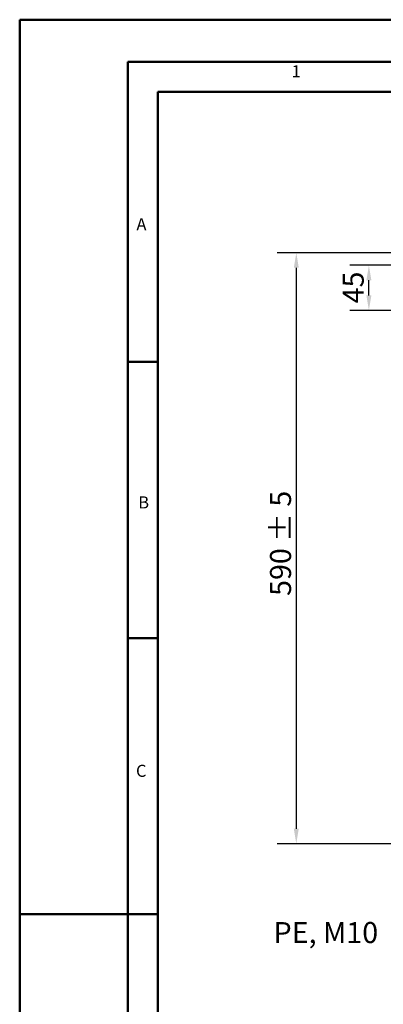
# Model space of a CAD drawing. Units: millimetres. Extents: x 0 to 2520, y 0 to 1782.
# Drawn here: x 0 to 363, y 798 to 1782 of the extents above; entities that cross this region are included whole.
import ezdxf

# ---------------------------------------------------------------- set-up
doc = ezdxf.new("R2010")
doc.units = ezdxf.units.MM
doc.header["$LTSCALE"] = 6
for name, color, linetype, lineweight in [('Bemaßungen(DIN)', 7, 'Continuous', 25), ('Skizziergeometrie(DIN)', 7, 'Continuous', 50), ('Symbole(DIN)', 7, 'Continuous', 25)]:
    doc.layers.add(name, color=color, linetype=linetype, lineweight=lineweight)
doc.styles.add('Aktuell-BSI', font='arial.ttf')
doc.styles.add('Textstil152', font='arial.ttf', dxfattribs={"width": 1.064})
doc.styles.add('Textstil49', font='arial.ttf', dxfattribs={"width": 1.064})
doc.dimstyles.new('DIN - Meuthen', dxfattribs={"dimscale": 6, "dimtxt": 3.5, "dimasz": 2.5, "dimexe": 3.175, "dimexo": 0, "dimgap": 0.8, "dimtad": 1, "dimdec": 0, "dimrnd": 1e-08, "dimtxsty": 'Aktuell-BSI', "dimcen": 0.09, "dimdle": 10, "dimclrd": 7, "dimclre": 7, "dimclrt": 7, "dimadec": 0, "dimazin": 2, "dimtfac": 0.714286, "dimtdec": 1, "dimtmove": 0, "dimatfit": 3, "dimfxl": 1, "dimtolj": 1, "dimlwd": 25, "dimlwe": 25, "dimarcsym": 0})
doc.dimstyles.new('DIN - Meuthen$7', dxfattribs={"dimscale": 6, "dimtxt": 3.5, "dimasz": 2.5, "dimexe": 3.175, "dimexo": 0, "dimgap": 0.8, "dimtad": 1, "dimdec": 0, "dimrnd": 1e-08, "dimtxsty": 'Aktuell-BSI', "dimcen": 0.09, "dimdle": 10, "dimclrd": 7, "dimclre": 7, "dimclrt": 7, "dimadec": 0, "dimazin": 2, "dimtfac": 0.714286, "dimtdec": 1, "dimtmove": 0, "dimatfit": 3, "dimfxl": 1, "dimtolj": 1, "dimlwd": 25, "dimlwe": 25, "dimarcsym": 0})

# ---------------------------------------------------------------- blocks, each defined once
blk = doc.blocks.new('Ränder A3')
at = {"layer": 'Skizziergeometrie(DIN)'}
for p, q in [((0, 0), (0, 297)), ((0, 297), (125, 297)), ((18, 290), (18, 7)), ((413, 290), (18, 290)), ((23, 240), (23, 285)), ((23, 285), (71, 285)), ((23, 240), (18, 240)), ((23, 194), (23, 240)), ((23, 194), (18, 194)), ((23, 148), (23, 194)), ((23, 148), (0, 148)), ((23, 102), (23, 148))]:
    blk.add_line(p, q, dxfattribs=at)
at = {"layer": 'Symbole(DIN)', "color": 7, "char_height": 2.01, "attachment_point": 7}
for s, insert, style in [('1', (45.25, 286.77), 'Textstil49'), ('A', (19.43, 261.3), 'Textstil49'), ('B', (19.73, 214.96), 'Textstil49'), ('C', (19.35, 170.26), 'Textstil152')]:
    blk.add_mtext(s, dxfattribs=dict(at, insert=insert, style=style))
blk = doc.blocks.new('*D13')
at = {"layer": 'Bemaßungen(DIN)', "color": 7, "linetype": 'Continuous', "lineweight": 25, "transparency": 16777216}
for p, q in [((479.7, 1549.02), (257.15, 1549.02)), ((276.2, 1534.02), (276.2, 973.52)), ((480.2, 958.52), (257.15, 958.52))]:
    blk.add_line(p, q, dxfattribs=at)
at = {"layer": 'Bemaßungen(DIN)', "color": 7, "linetype": 'Continuous', "transparency": 16777216}
for points in [[(273.7, 1534.02), (278.7, 1534.02), (276.2, 1549.02)], [(273.7, 973.52), (278.7, 973.52), (276.2, 958.52)]]:
    blk.add_solid(points, dxfattribs=at)
at = {"layer": 'Defpoints', "color": 0, "linetype": 'Continuous', "transparency": 16777216}
for p in [(479.7, 1549.02), (276.2, 958.52), (480.2, 958.52)]:
    blk.add_point(p, dxfattribs=at)
at = {"layer": 'Bemaßungen(DIN)', "color": 7, "linetype": 'Continuous', "lineweight": 25, "transparency": 16777216, "insert": (249.95, 1206.13), "char_height": 21, "attachment_point": 1, "rotation": 90, "style": 'Aktuell-BSI'}
blk.add_mtext('\\A1;590 ± 5', dxfattribs=at)
blk = doc.blocks.new('*D15')
at = {"layer": 'Bemaßungen(DIN)', "color": 7, "linetype": 'Continuous', "lineweight": 25, "transparency": 16777216}
for p, q in [((444.7, 1536.52), (329.65, 1536.52)), ((348.7, 1506.52), (348.7, 1521.52)), ((444.7, 1491.52), (329.65, 1491.52))]:
    blk.add_line(p, q, dxfattribs=at)
at = {"layer": 'Bemaßungen(DIN)', "color": 7, "linetype": 'Continuous', "transparency": 16777216}
for points in [[(346.2, 1521.52), (351.2, 1521.52), (348.7, 1536.52)], [(346.2, 1506.52), (351.2, 1506.52), (348.7, 1491.52)]]:
    blk.add_solid(points, dxfattribs=at)
at = {"layer": 'Defpoints', "color": 0, "linetype": 'Continuous', "transparency": 16777216}
for p in [(348.7, 1536.52), (444.7, 1536.52), (444.7, 1491.52)]:
    blk.add_point(p, dxfattribs=at)
at = {"layer": 'Bemaßungen(DIN)', "color": 7, "linetype": 'Continuous', "lineweight": 25, "transparency": 16777216, "insert": (322.54, 1498.48), "char_height": 21, "attachment_point": 1, "rotation": 90, "style": 'Aktuell-BSI'}
blk.add_mtext('\\A1;45', dxfattribs=at)

msp = doc.modelspace()

# ---------------------------------------------------------------- block references
at = {"xscale": 6, "yscale": 6, "zscale": 6}
msp.add_blockref('Ränder A3', (0, 0), dxfattribs=at)

# ---------------------------------------------------------------- texts
at = {"layer": 'Symbole(DIN)', "color": 7, "insert": (253.48, 880.2), "char_height": 21, "width": 112.5069, "attachment_point": 1, "style": 'Aktuell-BSI'}
msp.add_mtext('{PE, M10}', dxfattribs=at)

# ---------------------------------------------------------------- dimensions: what is measured, and where the dimension line sits
at = {"layer": 'Bemaßungen(DIN)', "color": 7, "linetype": 'Continuous', "lineweight": 25}
dim = msp.add_linear_dim(base=(276.19507791, 958.51920861), p1=(479.69507791, 1549.01920861), p2=(480.19507791, 958.51920861), angle=270, text='<> ± 5', dimstyle='DIN - Meuthen', override={"dimdec": 0, "dimtp": 0, "dimtm": 0, "dimtdec": 1, "dimtofl": 0, "dimatfit": 1}, dxfattribs=at)
dim.commit()
dim.dimension.update_dxf_attribs({"geometry": '*D13', "text_midpoint": (276.19507791, 1253.76920861), "dimtype": 160})
dim = msp.add_linear_dim(base=(348.7, 1536.52), p1=(444.7, 1491.52), p2=(444.7, 1536.52), angle=90, dimstyle='DIN - Meuthen', override={"dimdec": 0, "dimtp": 0, "dimtm": 0, "dimtdec": 1, "dimtofl": 0, "dimatfit": 1}, dxfattribs=at)
dim.commit()
dim.dimension.update_dxf_attribs({"geometry": '*D15', "text_midpoint": (348.7, 1514.02), "dimtype": 160})

# ---------------------------------------------------------------- leaders
at = {"layer": 'Symbole(DIN)', "color": 7, "linetype": 'Continuous', "lineweight": 25, "annotation_type": 0, "has_hookline": 1, "hookline_direction": 1, "text_width": 108.84}
msp.add_leader([(507.68, 996.39), (385.79, 869.7), (370.79, 869.7)], dimstyle='DIN - Meuthen$7', override={"dimtad": 0}, dxfattribs=at)

doc.saveas('drawing.dxf')
